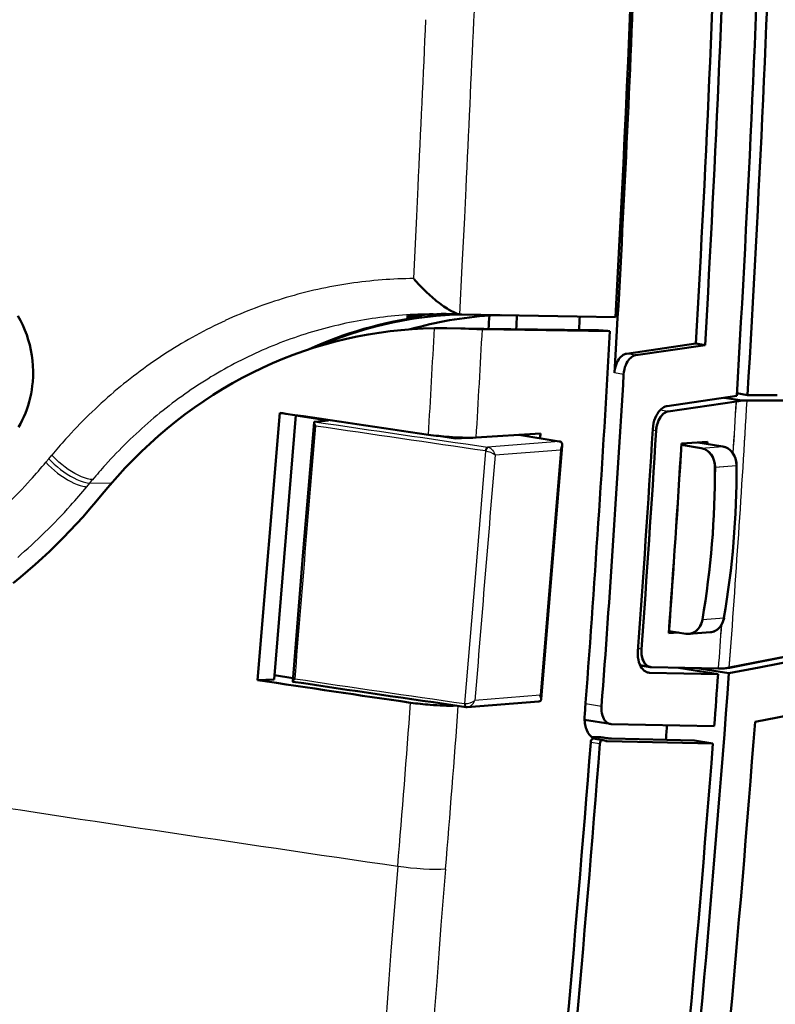
# Model space of a CAD drawing. Extents: x 0 to 420, y 0 to 297.
# Drawn here: x 368 to 388, y 112 to 138 of the extents above; entities that cross this region are included whole.
import ezdxf

# ---------------------------------------------------------------- set-up
doc = ezdxf.new("R2010")
doc.units = 0

msp = doc.modelspace()

# ---------------------------------------------------------------- linework, layer by layer
at = {"color": 7, "lineweight": 25, "ltscale": 0.019524}
msp.add_line((378.472, 132.857), (378.509, 133.637), dxfattribs=at)
at = {"color": 7, "lineweight": 25, "ltscale": 0.019519}
msp.add_line((379.75, 132.82), (379.787, 133.599), dxfattribs=at)
at = {"color": 7, "lineweight": 25, "ltscale": 0.032174}
msp.add_line((378.409, 131.571), (378.472, 132.857), dxfattribs=at)
at = {"color": 7, "lineweight": 25, "ltscale": 0.032245}
msp.add_line((379.686, 131.531), (379.75, 132.82), dxfattribs=at)
at = {"color": 7, "lineweight": 25, "ltscale": 0.009497}
msp.add_line((378.39, 131.192), (378.409, 131.571), dxfattribs=at)
at = {"color": 7, "lineweight": 25, "ltscale": 0.032422}
msp.add_line((379.619, 130.236), (379.686, 131.531), dxfattribs=at)
at = {"color": 7, "lineweight": 25, "ltscale": 4.00525e-05}
msp.add_line((378.392, 131.189), (378.391, 131.191), dxfattribs=at)
at = {"color": 7, "lineweight": 25, "ltscale": 7.88314e-05}
msp.add_line((378.394, 131.187), (378.392, 131.189), dxfattribs=at)
at = {"color": 7, "lineweight": 50, "ltscale": 0.000158934}
msp.add_line((378.398, 131.182), (378.394, 131.187), dxfattribs=at)
at = {"color": 7, "lineweight": 50, "ltscale": 0.000318067}
msp.add_line((378.406, 131.172), (378.398, 131.182), dxfattribs=at)
at = {"color": 7, "lineweight": 50, "ltscale": 0.000533879}
msp.add_line((378.42, 131.156), (378.406, 131.172), dxfattribs=at)
at = {"color": 7, "lineweight": 50, "ltscale": 0.001288}
msp.add_line((378.456, 131.114), (378.423, 131.153), dxfattribs=at)
at = {"color": 7, "lineweight": 50, "ltscale": 0.002609}
msp.add_line((378.526, 131.037), (378.456, 131.114), dxfattribs=at)
at = {"color": 7, "lineweight": 50, "ltscale": 0.002642}
msp.add_line((378.599, 130.96), (378.526, 131.037), dxfattribs=at)
at = {"color": 7, "lineweight": 50, "ltscale": 0.00266}
msp.add_line((378.674, 130.885), (378.599, 130.96), dxfattribs=at)
at = {"color": 7, "lineweight": 50, "ltscale": 0.002662}
msp.add_line((378.674, 130.885), (378.751, 130.811), dxfattribs=at)
at = {"color": 7, "lineweight": 50, "ltscale": 0.001328}
msp.add_line((378.751, 130.811), (378.79, 130.775), dxfattribs=at)
at = {"color": 7, "lineweight": 50, "ltscale": 0.001329}
msp.add_line((378.79, 130.775), (378.83, 130.739), dxfattribs=at)
at = {"color": 7, "lineweight": 50, "ltscale": 0.002611}
msp.add_line((378.991, 130.602), (379.073, 130.537), dxfattribs=at)
at = {"color": 7, "lineweight": 50, "ltscale": 0.002559}
msp.add_line((379.073, 130.537), (379.155, 130.476), dxfattribs=at)
at = {"color": 7, "lineweight": 50, "ltscale": 0.000988206}
msp.add_line((378.587, 130.224), (378.626, 130.226), dxfattribs=at)
at = {"color": 7, "lineweight": 50, "ltscale": 0.001032}
msp.add_line((378.626, 130.226), (378.668, 130.229), dxfattribs=at)
at = {"color": 7, "lineweight": 50, "ltscale": 0.001065}
msp.add_line((378.668, 130.229), (378.71, 130.23), dxfattribs=at)
at = {"color": 7, "lineweight": 50, "ltscale": 0.001086}
msp.add_line((378.71, 130.23), (378.754, 130.232), dxfattribs=at)
at = {"color": 7, "lineweight": 50, "ltscale": 0.001105}
msp.add_line((378.754, 130.232), (378.798, 130.234), dxfattribs=at)
at = {"color": 7, "lineweight": 50, "ltscale": 0.001118}
msp.add_line((378.798, 130.234), (378.842, 130.235), dxfattribs=at)
at = {"color": 7, "lineweight": 50, "ltscale": 0.001117}
msp.add_line((378.842, 130.235), (378.887, 130.236), dxfattribs=at)
at = {"color": 7, "lineweight": 50, "ltscale": 0.001102}
msp.add_line((378.887, 130.236), (378.931, 130.237), dxfattribs=at)
at = {"color": 7, "lineweight": 25, "ltscale": 0.005276}
msp.add_line((378.912, 130.251), (379.123, 130.25), dxfattribs=at)
at = {"color": 7, "lineweight": 50, "ltscale": 0.00108}
msp.add_line((378.931, 130.237), (378.974, 130.238), dxfattribs=at)
at = {"color": 7, "lineweight": 50, "ltscale": 0.001058}
msp.add_line((378.974, 130.238), (379.017, 130.239), dxfattribs=at)
at = {"color": 7, "lineweight": 50, "ltscale": 0.001024}
msp.add_line((379.017, 130.239), (379.058, 130.239), dxfattribs=at)
at = {"color": 7, "lineweight": 50, "ltscale": 0.000975829}
msp.add_line((379.058, 130.239), (379.097, 130.239), dxfattribs=at)
at = {"color": 7, "lineweight": 50, "ltscale": 0.000466162}
msp.add_line((379.097, 130.239), (379.115, 130.239), dxfattribs=at)
at = {"color": 7, "lineweight": 50, "ltscale": 0.000452426}
msp.add_line((379.115, 130.239), (379.133, 130.24), dxfattribs=at)
at = {"color": 7, "lineweight": 50, "ltscale": 0.000859071}
msp.add_line((379.133, 130.24), (379.168, 130.24), dxfattribs=at)
at = {"color": 7, "lineweight": 50, "ltscale": 0.001511}
msp.add_line((379.168, 130.24), (379.228, 130.239), dxfattribs=at)
at = {"color": 7, "lineweight": 50, "ltscale": 0.008973}
msp.add_line((379.228, 130.239), (379.587, 130.236), dxfattribs=at)
at = {"color": 7, "lineweight": 50, "ltscale": 0.002312}
msp.add_line((379.32, 130.367), (379.4, 130.322), dxfattribs=at)
at = {"color": 7, "lineweight": 50, "ltscale": 0.001101}
msp.add_line((379.4, 130.322), (379.439, 130.301), dxfattribs=at)
at = {"color": 7, "lineweight": 50, "ltscale": 0.001061}
msp.add_line((379.439, 130.301), (379.477, 130.283), dxfattribs=at)
at = {"color": 7, "lineweight": 50, "ltscale": 0.003921}
msp.add_line((379.462, 130.23), (379.619, 130.233), dxfattribs=at)
at = {"color": 7, "lineweight": 50, "ltscale": 0.00102}
msp.add_line((379.477, 130.283), (379.515, 130.268), dxfattribs=at)
at = {"color": 7, "lineweight": 50, "ltscale": 0.000969198}
msp.add_line((379.515, 130.268), (379.551, 130.254), dxfattribs=at)
at = {"color": 7, "lineweight": 50, "ltscale": 0.000910057}
msp.add_line((379.551, 130.254), (379.586, 130.244), dxfattribs=at)
at = {"color": 7, "lineweight": 50, "ltscale": 0.000845079}
msp.add_line((379.586, 130.244), (379.619, 130.236), dxfattribs=at)
at = {"color": 7, "lineweight": 50, "ltscale": 0.000357215}
msp.add_line((379.619, 130.236), (379.633, 130.234), dxfattribs=at)
at = {"color": 7, "lineweight": 50, "ltscale": 0.000357376}
msp.add_line((379.633, 130.234), (379.648, 130.232), dxfattribs=at)
at = {"color": 7, "lineweight": 50, "ltscale": 0.000357409}
msp.add_line((379.648, 130.232), (379.662, 130.231), dxfattribs=at)
at = {"color": 7, "lineweight": 50, "ltscale": 0.000358054}
msp.add_line((379.662, 130.231), (379.676, 130.231), dxfattribs=at)
at = {"color": 7, "lineweight": 50, "ltscale": 0.02557}
msp.add_line((379.676, 130.231), (380.699, 130.215), dxfattribs=at)
at = {"color": 7, "lineweight": 50, "ltscale": 0.003443}
for p, q in [((367.907, 130.073), (367.84, 130.194)), ((387.143, 127.94), (387.28, 127.939))]:
    msp.add_line(p, q, dxfattribs=at)
at = {"color": 7, "lineweight": 50, "ltscale": 0.00347}
msp.add_line((367.968, 129.949), (367.907, 130.073), dxfattribs=at)
at = {"color": 7, "lineweight": 50, "ltscale": 0.000137051}
msp.add_line((378.202, 130.177), (378.207, 130.18), dxfattribs=at)
at = {"color": 7, "lineweight": 50, "ltscale": 7.25525e-05}
msp.add_line((378.204, 130.174), (378.202, 130.176), dxfattribs=at)
at = {"color": 7, "lineweight": 50, "ltscale": 7.67883e-05}
msp.add_line((378.204, 130.174), (378.206, 130.172), dxfattribs=at)
at = {"color": 7, "lineweight": 50, "ltscale": 0.000106642}
msp.add_line((378.206, 130.172), (378.21, 130.171), dxfattribs=at)
at = {"color": 7, "lineweight": 50, "ltscale": 0.000257859}
msp.add_line((378.207, 130.18), (378.216, 130.184), dxfattribs=at)
at = {"color": 7, "lineweight": 50, "ltscale": 0.000310564}
msp.add_line((378.21, 130.171), (378.223, 130.169), dxfattribs=at)
at = {"color": 7, "lineweight": 50, "ltscale": 0.000382891}
msp.add_line((378.216, 130.184), (378.231, 130.188), dxfattribs=at)
at = {"color": 7, "lineweight": 50, "ltscale": 0.000440994}
msp.add_line((378.223, 130.169), (378.24, 130.167), dxfattribs=at)
at = {"color": 7, "lineweight": 50, "ltscale": 0.000509999}
msp.add_line((378.231, 130.188), (378.251, 130.192), dxfattribs=at)
at = {"color": 7, "lineweight": 50, "ltscale": 0.000569271}
msp.add_line((378.24, 130.167), (378.263, 130.165), dxfattribs=at)
at = {"color": 7, "lineweight": 50, "ltscale": 0.000631083}
msp.add_line((378.251, 130.192), (378.276, 130.196), dxfattribs=at)
at = {"color": 7, "lineweight": 50, "ltscale": 0.000692199}
msp.add_line((378.263, 130.165), (378.291, 130.165), dxfattribs=at)
at = {"color": 7, "lineweight": 50, "ltscale": 0.000741087}
msp.add_line((378.276, 130.196), (378.305, 130.2), dxfattribs=at)
at = {"color": 7, "lineweight": 25, "ltscale": 0.000849767}
msp.add_line((378.293, 130.199), (378.291, 130.165), dxfattribs=at)
at = {"color": 7, "lineweight": 50, "ltscale": 0.001819}
for p, q in [((378.363, 130.164), (378.291, 130.165)), ((378.509, 130.162), (378.436, 130.163)), ((378.582, 130.161), (378.509, 130.162))]:
    msp.add_line(p, q, dxfattribs=at)
at = {"color": 7, "lineweight": 50, "ltscale": 0.000846769}
msp.add_line((378.305, 130.2), (378.339, 130.204), dxfattribs=at)
at = {"color": 7, "lineweight": 50, "ltscale": 0.000948835}
msp.add_line((378.339, 130.204), (378.377, 130.208), dxfattribs=at)
at = {"color": 7, "lineweight": 50, "ltscale": 0.00182}
msp.add_line((378.436, 130.163), (378.363, 130.164), dxfattribs=at)
at = {"color": 7, "lineweight": 50, "ltscale": 0.00104}
msp.add_line((378.377, 130.208), (378.418, 130.212), dxfattribs=at)
at = {"color": 7, "lineweight": 50, "ltscale": 0.001112}
msp.add_line((378.418, 130.212), (378.462, 130.215), dxfattribs=at)
at = {"color": 7, "lineweight": 50, "ltscale": 0.000780244}
msp.add_line((378.462, 130.215), (378.493, 130.218), dxfattribs=at)
at = {"color": 7, "lineweight": 50, "ltscale": 0.000780869}
msp.add_line((378.493, 130.218), (378.525, 130.22), dxfattribs=at)
at = {"color": 7, "lineweight": 50, "ltscale": 0.000779977}
msp.add_line((378.525, 130.22), (378.556, 130.222), dxfattribs=at)
at = {"color": 7, "lineweight": 50, "ltscale": 0.000780587}
msp.add_line((378.556, 130.222), (378.587, 130.224), dxfattribs=at)
at = {"color": 7, "lineweight": 50, "ltscale": 0.001584}
msp.add_line((378.582, 130.161), (378.587, 130.224), dxfattribs=at)
at = {"color": 7, "lineweight": 50, "ltscale": 0.008135}
msp.add_line((380.407, 130.206), (380.732, 130.215), dxfattribs=at)
at = {"color": 7, "lineweight": 50, "ltscale": 0.025568}
for p, q in [((380.699, 130.215), (381.721, 130.199)), ((381.721, 130.199), (382.744, 130.183))]:
    msp.add_line(p, q, dxfattribs=at)
at = {"color": 7, "lineweight": 50, "ltscale": 0.025567}
msp.add_line((382.744, 130.183), (383.767, 130.166), dxfattribs=at)
at = {"color": 7, "lineweight": 50, "ltscale": 0.00349}
msp.add_line((368.024, 129.82), (367.968, 129.949), dxfattribs=at)
at = {"color": 7, "lineweight": 50, "ltscale": 0.003502}
msp.add_line((368.073, 129.689), (368.024, 129.82), dxfattribs=at)
at = {"color": 7, "lineweight": 50, "ltscale": 0.024572}
msp.add_line((379.275, 129.866), (380.258, 129.854), dxfattribs=at)
at = {"color": 7, "lineweight": 50, "ltscale": 0.085055}
msp.add_line((380.221, 129.844), (383.622, 129.792), dxfattribs=at)
at = {"color": 7, "lineweight": 50, "ltscale": 0.071815}
msp.add_line((380.258, 129.854), (383.13, 129.819), dxfattribs=at)
at = {"color": 7, "lineweight": 50, "ltscale": 0.003507}
msp.add_line((368.116, 129.556), (368.073, 129.689), dxfattribs=at)
at = {"color": 7, "lineweight": 50, "ltscale": 0.003504}
msp.add_line((368.153, 129.421), (368.116, 129.556), dxfattribs=at)
at = {"color": 7, "lineweight": 50, "ltscale": 0.046699}
msp.add_line((384.065, 129.189), (385.913, 129.46), dxfattribs=at)
at = {"color": 7, "lineweight": 50, "ltscale": 0.006186}
msp.add_line((385.913, 129.46), (386.157, 129.42), dxfattribs=at)
at = {"color": 7, "lineweight": 50, "ltscale": 0.00352}
msp.add_line((368.184, 129.283), (368.153, 129.421), dxfattribs=at)
at = {"color": 7, "lineweight": 50, "ltscale": 0.003539}
msp.add_line((368.208, 129.144), (368.184, 129.283), dxfattribs=at)
at = {"color": 7, "lineweight": 25, "ltscale": 0.006185}
msp.add_line((384.309, 129.15), (384.065, 129.189), dxfattribs=at)
at = {"color": 7, "lineweight": 50, "ltscale": 0.0467}
msp.add_line((384.309, 129.15), (386.157, 129.42), dxfattribs=at)
at = {"color": 7, "lineweight": 50, "ltscale": 0.00355}
msp.add_line((368.226, 129.003), (368.208, 129.144), dxfattribs=at)
at = {"color": 7, "lineweight": 50, "ltscale": 0.003552}
msp.add_line((368.237, 128.861), (368.226, 129.003), dxfattribs=at)
at = {"color": 7, "lineweight": 50, "ltscale": 0.011812}
msp.add_line((383.743, 128.675), (383.77, 129.146), dxfattribs=at)
at = {"color": 7, "lineweight": 50, "ltscale": 0.003546}
msp.add_line((368.242, 128.72), (368.237, 128.861), dxfattribs=at)
at = {"color": 7, "lineweight": 50, "ltscale": 0.003531}
msp.add_line((368.241, 128.578), (368.242, 128.72), dxfattribs=at)
at = {"color": 7, "lineweight": 25, "ltscale": 0.006186}
msp.add_line((383.987, 128.635), (383.743, 128.675), dxfattribs=at)
at = {"color": 7, "lineweight": 50, "ltscale": 0.002711}
msp.add_line((368.221, 128.33), (368.232, 128.438), dxfattribs=at)
at = {"color": 7, "lineweight": 50, "ltscale": 0.003508}
msp.add_line((368.232, 128.438), (368.241, 128.578), dxfattribs=at)
at = {"color": 7, "lineweight": 50, "ltscale": 0.00271}
msp.add_line((368.188, 128.116), (368.207, 128.223), dxfattribs=at)
at = {"color": 7, "lineweight": 50, "ltscale": 0.002712}
msp.add_line((368.207, 128.223), (368.221, 128.33), dxfattribs=at)
at = {"color": 7, "lineweight": 50, "ltscale": 0.007182}
msp.add_line((387.005, 128.132), (387.289, 128.086), dxfattribs=at)
at = {"color": 7, "lineweight": 50, "ltscale": 0.00268}
msp.add_line((368.108, 127.803), (368.139, 127.906), dxfattribs=at)
at = {"color": 7, "lineweight": 50, "ltscale": 0.002693}
msp.add_line((368.139, 127.906), (368.165, 128.01), dxfattribs=at)
at = {"color": 7, "lineweight": 50, "ltscale": 0.002703}
msp.add_line((368.165, 128.01), (368.188, 128.116), dxfattribs=at)
at = {"color": 7, "lineweight": 50, "ltscale": 0.046792}
msp.add_line((385.149, 127.793), (387.001, 128.063), dxfattribs=at)
at = {"color": 7, "lineweight": 50, "ltscale": 0.045926}
for p, q in [((385.175, 127.65), (386.993, 127.916)), ((385.175, 127.649), (386.992, 127.914))]:
    msp.add_line(p, q, dxfattribs=at)
at = {"color": 7, "lineweight": 50, "ltscale": 0.012002}
msp.add_line((387.142, 127.938), (386.668, 128.015), dxfattribs=at)
at = {"color": 7, "lineweight": 50, "ltscale": 0.011871}
msp.add_line((387.143, 127.94), (386.674, 128.016), dxfattribs=at)
at = {"color": 7, "lineweight": 50, "ltscale": 0.003794}
msp.add_line((386.992, 127.914), (387.142, 127.938), dxfattribs=at)
at = {"color": 7, "lineweight": 50, "ltscale": 0.003795}
msp.add_line((386.993, 127.916), (387.143, 127.94), dxfattribs=at)
at = {"color": 7, "lineweight": 50, "ltscale": 0.003444}
msp.add_line((387.142, 127.938), (387.28, 127.937), dxfattribs=at)
at = {"color": 7, "lineweight": 50, "ltscale": 0.059923}
msp.add_line((387.28, 127.939), (389.677, 127.941), dxfattribs=at)
at = {"color": 7, "lineweight": 50, "ltscale": 0.059922}
msp.add_line((387.28, 127.937), (389.677, 127.94), dxfattribs=at)
at = {"color": 7, "lineweight": 50, "ltscale": 0.019859}
msp.add_line((387.289, 128.086), (388.083, 128.087), dxfattribs=at)
at = {"color": 7, "lineweight": 50, "ltscale": 0.00262}
msp.add_line((367.996, 127.507), (368.037, 127.603), dxfattribs=at)
at = {"color": 7, "lineweight": 50, "ltscale": 0.002643}
msp.add_line((368.037, 127.603), (368.074, 127.702), dxfattribs=at)
at = {"color": 7, "lineweight": 50, "ltscale": 0.002663}
msp.add_line((368.074, 127.702), (368.108, 127.803), dxfattribs=at)
at = {"color": 7, "lineweight": 50, "ltscale": 0.178846}
msp.add_line((374.817, 127.613), (374.228, 120.483), dxfattribs=at)
at = {"color": 7, "lineweight": 25, "ltscale": 0.00544}
msp.add_line((385.175, 127.649), (384.96, 127.683), dxfattribs=at)
at = {"color": 7, "lineweight": 25, "ltscale": 0.00541}
msp.add_line((385.175, 127.65), (384.961, 127.685), dxfattribs=at)
at = {"color": 7, "lineweight": 50, "ltscale": 0.002591}
msp.add_line((367.903, 127.321), (367.951, 127.413), dxfattribs=at)
at = {"color": 7, "lineweight": 50, "ltscale": 0.002599}
msp.add_line((367.951, 127.413), (367.996, 127.507), dxfattribs=at)
at = {"color": 7, "lineweight": 50, "ltscale": 0.17681}
msp.add_line((375.248, 127.549), (374.666, 120.501), dxfattribs=at)
at = {"color": 7, "lineweight": 50, "ltscale": 0.022005}
msp.add_line((376.117, 127.404), (375.248, 127.545), dxfattribs=at)
at = {"color": 7, "lineweight": 50, "ltscale": 0.086625}
msp.add_line((375.446, 123.904), (375.734, 127.357), dxfattribs=at)
at = {"color": 7, "lineweight": 50, "ltscale": 0.00911}
msp.add_line((375.754, 127.375), (376.117, 127.404), dxfattribs=at)
at = {"color": 7, "lineweight": 50, "ltscale": 0.002581}
msp.add_line((367.852, 127.232), (367.903, 127.321), dxfattribs=at)
at = {"color": 7, "lineweight": 25, "ltscale": 0.002317}
msp.add_line((384.852, 127.136), (384.76, 127.15), dxfattribs=at)
at = {"color": 7, "lineweight": 25, "ltscale": 0.002316}
msp.add_line((384.852, 127.134), (384.76, 127.149), dxfattribs=at)
at = {"color": 7, "lineweight": 50, "ltscale": 0.00593}
msp.add_line((379.1, 126.99), (379.334, 126.952), dxfattribs=at)
at = {"color": 7, "lineweight": 50, "ltscale": 0.004381}
msp.add_line((379.334, 126.952), (379.507, 126.924), dxfattribs=at)
at = {"color": 7, "lineweight": 50, "ltscale": 0.000636312}
msp.add_line((379.425, 126.963), (379.423, 126.938), dxfattribs=at)
at = {"color": 7, "lineweight": 50, "ltscale": 0.007847}
msp.add_line((379.507, 126.924), (379.82, 126.949), dxfattribs=at)
at = {"color": 7, "lineweight": 50, "ltscale": 0.042881}
msp.add_line((380.057, 126.953), (381.768, 127.061), dxfattribs=at)
at = {"color": 7, "lineweight": 25, "ltscale": 0.047988}
msp.add_line((382.271, 126.851), (380.358, 126.699), dxfattribs=at)
at = {"color": 7, "lineweight": 50, "ltscale": 0.027307}
msp.add_line((381.193, 127.026), (382.271, 126.851), dxfattribs=at)
at = {"color": 7, "lineweight": 50, "ltscale": 0.017266}
msp.add_line((385.529, 126.794), (386.218, 126.838), dxfattribs=at)
at = {"color": 7, "lineweight": 50, "ltscale": 0.017225}
msp.add_line((386.218, 126.84), (385.53, 126.796), dxfattribs=at)
at = {"color": 7, "lineweight": 50, "ltscale": 0.016864}
msp.add_line((386.63, 126.716), (385.964, 126.824), dxfattribs=at)
at = {"color": 7, "lineweight": 50, "ltscale": 0.016683}
msp.add_line((386.63, 126.717), (385.971, 126.824), dxfattribs=at)
at = {"color": 7, "lineweight": 50, "ltscale": 0.00138}
for p, q in [((386.214, 126.783), (386.218, 126.838)), ((386.215, 126.785), (386.218, 126.84))]:
    msp.add_line(p, q, dxfattribs=at)
at = {"color": 7, "lineweight": 25, "ltscale": 0.08448}
msp.add_line((380.035, 123.225), (380.31, 126.593), dxfattribs=at)
at = {"color": 7, "lineweight": 25, "ltscale": 0.000240829}
msp.add_line((380.301, 126.595), (380.31, 126.593), dxfattribs=at)
at = {"color": 7, "lineweight": 25, "ltscale": 0.000464576}
msp.add_line((380.358, 126.699), (380.376, 126.695), dxfattribs=at)
at = {"color": 7, "lineweight": 25, "ltscale": 0.043658}
for p, q in [((382.302, 126.617), (380.562, 126.479)), ((381.762, 120.082), (380.021, 119.944))]:
    msp.add_line(p, q, dxfattribs=at)
at = {"color": 7, "lineweight": 25, "ltscale": 0.163942}
msp.add_line((382.302, 126.617), (381.762, 120.082), dxfattribs=at)
at = {"color": 7, "lineweight": 50, "ltscale": 0.169602}
msp.add_line((382.348, 126.74), (381.789, 119.979), dxfattribs=at)
at = {"color": 7, "lineweight": 50, "ltscale": 0.013382}
msp.add_line((386.055, 126.672), (385.526, 126.757), dxfattribs=at)
at = {"color": 7, "lineweight": 50, "ltscale": 0.01338}
msp.add_line((386.054, 126.67), (385.526, 126.756), dxfattribs=at)
at = {"color": 7, "lineweight": 25, "ltscale": 0.01443}
for p, q in [((386.054, 126.67), (386.63, 126.716)), ((386.055, 126.672), (386.63, 126.717)), ((386.422, 126.16), (386.998, 126.206)), ((386.423, 126.162), (386.998, 126.207)), ((386.087, 122.099), (386.662, 122.145))]:
    msp.add_line(p, q, dxfattribs=at)
at = {"color": 7, "lineweight": 25, "ltscale": 0.00298}
msp.add_line((368.586, 126.296), (368.661, 126.388), dxfattribs=at)
at = {"color": 7, "lineweight": 25, "ltscale": 0.003165}
msp.add_line((368.661, 126.388), (368.742, 126.486), dxfattribs=at)
at = {"color": 7, "lineweight": 25, "ltscale": 0.002971}
msp.add_line((369.753, 125.738), (369.829, 125.83), dxfattribs=at)
at = {"color": 7, "lineweight": 25, "ltscale": 0.003151}
msp.add_line((369.673, 125.641), (369.753, 125.738), dxfattribs=at)
at = {"color": 7, "lineweight": 25, "ltscale": 0.014769}
msp.add_line((369.753, 125.738), (370.344, 125.747), dxfattribs=at)
at = {"color": 7, "lineweight": 50, "ltscale": 0.086602}
msp.add_line((375.163, 120.452), (375.446, 123.904), dxfattribs=at)
at = {"color": 7, "lineweight": 25, "ltscale": 0.084423}
msp.add_line((379.754, 119.859), (380.035, 123.225), dxfattribs=at)
at = {"color": 7, "lineweight": 25, "ltscale": 0.014429}
msp.add_line((386.087, 122.098), (386.662, 122.143), dxfattribs=at)
at = {"color": 7, "lineweight": 50, "ltscale": 0.006547}
msp.add_line((385.19, 121.734), (385.451, 121.75), dxfattribs=at)
at = {"color": 7, "lineweight": 50, "ltscale": 0.00632}
msp.add_line((385.192, 121.736), (385.444, 121.752), dxfattribs=at)
at = {"color": 7, "lineweight": 50, "ltscale": 0.011379}
msp.add_line((385.196, 121.793), (385.645, 121.721), dxfattribs=at)
at = {"color": 7, "lineweight": 50, "ltscale": 0.011378}
msp.add_line((385.196, 121.792), (385.645, 121.719), dxfattribs=at)
at = {"color": 7, "lineweight": 50, "ltscale": 0.01443}
for p, q in [((385.726, 121.717), (386.301, 121.763)), ((385.726, 121.716), (386.301, 121.761))]:
    msp.add_line(p, q, dxfattribs=at)
at = {"color": 7, "lineweight": 25, "ltscale": 0.00231}
msp.add_line((384.463, 121.308), (384.371, 121.323), dxfattribs=at)
at = {"color": 7, "lineweight": 25, "ltscale": 0.002312}
msp.add_line((384.463, 121.31), (384.372, 121.325), dxfattribs=at)
at = {"color": 7, "lineweight": 50, "ltscale": 0.061852}
for p, q in [((386.805, 120.817), (389.233, 121.29)), ((386.805, 120.816), (389.233, 121.289))]:
    msp.add_line(p, q, dxfattribs=at)
at = {"color": 7, "lineweight": 50, "ltscale": 0.04211}
msp.add_line((387.598, 120.824), (389.252, 121.146), dxfattribs=at)
at = {"color": 7, "lineweight": 50, "ltscale": 0.006777}
msp.add_line((384.694, 120.835), (384.426, 120.879), dxfattribs=at)
at = {"color": 7, "lineweight": 50, "ltscale": 0.006751}
msp.add_line((384.694, 120.834), (384.427, 120.877), dxfattribs=at)
at = {"color": 7, "lineweight": 50, "ltscale": 0.000649936}
msp.add_line((384.694, 120.835), (384.72, 120.833), dxfattribs=at)
at = {"color": 7, "lineweight": 50, "ltscale": 0.000650429}
msp.add_line((384.694, 120.834), (384.719, 120.831), dxfattribs=at)
at = {"color": 7, "lineweight": 50, "ltscale": 0.044944}
msp.add_line((384.719, 120.831), (386.517, 120.793), dxfattribs=at)
at = {"color": 7, "lineweight": 50, "ltscale": 0.044943}
msp.add_line((384.72, 120.833), (386.517, 120.794), dxfattribs=at)
at = {"color": 7, "lineweight": 50, "ltscale": 0.02684}
msp.add_line((385.446, 120.816), (386.506, 120.644), dxfattribs=at)
at = {"color": 7, "lineweight": 50, "ltscale": 0.021611}
msp.add_line((385.94, 120.805), (386.794, 120.667), dxfattribs=at)
at = {"color": 7, "lineweight": 50, "ltscale": 0.003706}
msp.add_line((386.517, 120.794), (386.665, 120.792), dxfattribs=at)
at = {"color": 7, "lineweight": 50, "ltscale": 0.003705}
msp.add_line((386.517, 120.793), (386.665, 120.79), dxfattribs=at)
at = {"color": 7, "lineweight": 50, "ltscale": 0.003543}
msp.add_line((386.665, 120.792), (386.805, 120.817), dxfattribs=at)
at = {"color": 7, "lineweight": 50, "ltscale": 0.003544}
msp.add_line((386.665, 120.79), (386.805, 120.816), dxfattribs=at)
at = {"color": 7, "lineweight": 50, "ltscale": 0.0205}
msp.add_line((386.794, 120.667), (387.598, 120.824), dxfattribs=at)
at = {"color": 7, "lineweight": 50, "ltscale": 0.012536}
msp.add_line((375.17, 120.533), (374.675, 120.613), dxfattribs=at)
at = {"color": 7, "lineweight": 25, "ltscale": 0.001522}
msp.add_line((384.675, 120.683), (384.615, 120.693), dxfattribs=at)
at = {"color": 7, "lineweight": 50, "ltscale": 0.000780666}
msp.add_line((384.644, 120.686), (384.675, 120.683), dxfattribs=at)
at = {"color": 7, "lineweight": 50, "ltscale": 0.04579}
msp.add_line((384.675, 120.683), (386.506, 120.644), dxfattribs=at)
at = {"color": 7, "lineweight": 50, "ltscale": 0.010949}
msp.add_line((374.666, 120.501), (374.228, 120.483), dxfattribs=at)
at = {"color": 7, "lineweight": 25, "ltscale": 0.00023804}
msp.add_line((379.744, 119.86), (379.754, 119.859), dxfattribs=at)
at = {"color": 7, "lineweight": 50, "ltscale": 0.000542794}
msp.add_line((379.778, 119.768), (379.8, 119.766), dxfattribs=at)
at = {"color": 7, "lineweight": 50, "ltscale": 0.000454145}
msp.add_line((379.8, 119.766), (379.818, 119.766), dxfattribs=at)
at = {"color": 7, "lineweight": 50, "ltscale": 0.047897}
msp.add_line((381.728, 119.918), (379.818, 119.766), dxfattribs=at)
at = {"color": 7, "lineweight": 25, "ltscale": 0.0108}
msp.add_line((382.971, 119.859), (383.397, 119.79), dxfattribs=at)
at = {"color": 7, "lineweight": 50, "ltscale": 0.063918}
msp.add_line((387.49, 119.369), (389.999, 119.858), dxfattribs=at)
at = {"color": 7, "lineweight": 50, "ltscale": 0.017219}
msp.add_line((382.947, 119.426), (383.627, 119.315), dxfattribs=at)
at = {"color": 7, "lineweight": 50, "ltscale": 0.000649652}
msp.add_line((383.627, 119.315), (383.653, 119.313), dxfattribs=at)
at = {"color": 7, "lineweight": 50, "ltscale": 0.045701}
msp.add_line((383.653, 119.313), (385.481, 119.274), dxfattribs=at)
at = {"color": 7, "lineweight": 50, "ltscale": 0.023033}
msp.add_line((385.481, 119.274), (386.402, 119.254), dxfattribs=at)
at = {"color": 7, "lineweight": 50, "ltscale": 0.004392}
msp.add_line((383.127, 118.97), (383.303, 118.966), dxfattribs=at)
at = {"color": 7, "lineweight": 50, "ltscale": 0.00228}
msp.add_line((383.529, 118.937), (383.439, 118.952), dxfattribs=at)
at = {"color": 7, "lineweight": 25, "ltscale": 0.006183}
msp.add_line((383.352, 118.785), (383.108, 118.824), dxfattribs=at)
at = {"color": 7, "lineweight": 50, "ltscale": 0.006183}
msp.add_line((383.43, 118.887), (383.186, 118.927), dxfattribs=at)
at = {"color": 7, "lineweight": 50, "ltscale": 0.000276939}
msp.add_line((383.43, 118.887), (383.44, 118.884), dxfattribs=at)
at = {"color": 7, "lineweight": 25, "ltscale": 0.001816}
msp.add_line((383.479, 118.869), (383.55, 118.857), dxfattribs=at)
at = {"color": 7, "lineweight": 50, "ltscale": 0.000910127}
msp.add_line((383.514, 118.861), (383.55, 118.857), dxfattribs=at)
at = {"color": 7, "lineweight": 50, "ltscale": 0.070424}
msp.add_line((383.55, 118.857), (386.367, 118.797), dxfattribs=at)
at = {"color": 7, "lineweight": 50, "ltscale": 0.055356}
msp.add_line((383.664, 118.924), (385.878, 118.876), dxfattribs=at)
at = {"color": 7, "lineweight": 50, "ltscale": 0.012383}
msp.add_line((385.878, 118.876), (386.367, 118.797), dxfattribs=at)
at = {"color": 7, "lineweight": 50}
for points in [[(370.086, 125.439), (370.286, 125.679), (370.492, 125.914), (370.701, 126.143), (370.917, 126.367), (371.136, 126.583), (371.36, 126.795), (371.588, 126.999), (371.821, 127.198), (372.057, 127.389), (372.298, 127.575), (372.543, 127.753), (372.791, 127.926), (373.043, 128.091), (373.299, 128.249), (373.558, 128.4), (373.821, 128.544), (374.086, 128.681), (374.355, 128.811), (374.626, 128.934), (374.9, 129.049), (375.177, 129.157), (375.456, 129.257), (375.737, 129.35), (376.021, 129.435), (376.306, 129.513), (376.594, 129.583), (376.883, 129.645), (377.174, 129.7), (377.466, 129.747), (377.76, 129.786), (378.054, 129.818), (378.35, 129.842), (378.646, 129.858), (378.943, 129.866)], [(379.275, 129.866), (379.642, 129.858), (380.07, 129.847), (380.221, 129.844)], [(384.065, 129.189), (384.034, 129.183), (384.004, 129.171), (383.974, 129.155), (383.944, 129.134), (383.915, 129.108), (383.887, 129.076), (383.859, 129.04), (383.833, 128.997), (383.809, 128.949), (383.787, 128.896), (383.769, 128.837), (383.755, 128.774), (383.746, 128.708), (383.743, 128.675)], [(383.987, 128.635), (383.994, 128.701), (384.006, 128.766), (384.022, 128.827), (384.042, 128.883), (384.065, 128.934), (384.09, 128.979), (384.117, 129.019), (384.145, 129.053), (384.174, 129.082), (384.204, 129.105), (384.233, 129.124), (384.264, 129.138), (384.294, 129.147), (384.309, 129.15)], [(384.762, 127.175), (384.77, 127.255), (384.784, 127.332), (384.804, 127.406), (384.828, 127.473), (384.856, 127.534), (384.886, 127.588), (384.919, 127.636), (384.952, 127.676), (384.987, 127.711), (385.023, 127.739), (385.059, 127.762), (385.095, 127.778), (385.131, 127.789), (385.149, 127.793)], [(384.852, 127.136), (384.86, 127.212), (384.875, 127.284), (384.894, 127.349), (384.917, 127.406), (384.941, 127.456), (384.967, 127.498), (384.994, 127.535), (385.022, 127.565), (385.049, 127.59), (385.077, 127.611), (385.105, 127.627), (385.133, 127.639), (385.161, 127.648), (385.175, 127.65)], [(384.852, 127.134), (384.858, 127.2), (384.87, 127.265), (384.887, 127.326), (384.907, 127.382), (384.93, 127.433), (384.955, 127.478), (384.982, 127.518), (385.011, 127.552), (385.04, 127.581), (385.069, 127.604), (385.099, 127.623), (385.129, 127.637), (385.16, 127.646), (385.175, 127.649)], [(375.776, 127.257), (375.753, 127.296), (375.74, 127.325), (375.735, 127.345), (375.734, 127.357)], [(382.348, 126.74), (382.349, 126.762), (382.346, 126.783), (382.339, 126.802), (382.328, 126.819), (382.314, 126.834), (382.294, 126.845), (382.271, 126.851)], [(386.422, 126.16), (386.421, 126.199), (386.417, 126.237), (386.411, 126.275), (386.403, 126.313), (386.392, 126.349), (386.379, 126.385), (386.364, 126.419), (386.346, 126.452), (386.327, 126.483), (386.306, 126.513), (386.283, 126.54), (386.258, 126.565), (386.232, 126.588), (386.205, 126.609), (386.176, 126.626), (386.147, 126.642), (386.117, 126.654), (386.086, 126.663), (386.054, 126.67)], [(386.998, 126.206), (386.997, 126.244), (386.993, 126.283), (386.987, 126.321), (386.978, 126.358), (386.967, 126.395), (386.954, 126.431), (386.939, 126.465), (386.922, 126.498), (386.902, 126.529), (386.881, 126.558), (386.858, 126.586), (386.834, 126.611), (386.808, 126.634), (386.78, 126.654), (386.752, 126.672), (386.722, 126.687), (386.692, 126.7), (386.661, 126.709), (386.63, 126.716)], [(370.086, 125.439), (369.919, 125.238), (369.75, 125.039), (369.577, 124.842), (369.402, 124.65), (369.224, 124.461), (369.043, 124.275), (368.861, 124.093), (368.676, 123.914), (368.487, 123.739), (368.298, 123.567), (368.105, 123.399), (367.91, 123.234), (367.714, 123.074)], [(385.726, 121.716), (385.758, 121.72), (385.789, 121.727), (385.821, 121.737), (385.851, 121.751), (385.88, 121.767), (385.908, 121.786), (385.934, 121.808), (385.959, 121.832), (385.983, 121.859), (386.004, 121.888), (386.023, 121.919), (386.041, 121.952), (386.056, 121.986), (386.069, 122.022), (386.079, 122.06), (386.087, 122.098)], [(386.301, 121.761), (386.333, 121.765), (386.365, 121.773), (386.396, 121.783), (386.426, 121.796), (386.455, 121.813), (386.483, 121.832), (386.51, 121.853), (386.535, 121.878), (386.558, 121.904), (386.579, 121.933), (386.599, 121.964), (386.616, 121.997), (386.631, 122.032), (386.644, 122.068), (386.654, 122.105), (386.662, 122.143)], [(384.463, 121.31), (384.461, 121.234), (384.466, 121.163), (384.477, 121.1), (384.492, 121.045), (384.511, 120.998), (384.531, 120.959), (384.553, 120.926), (384.577, 120.899), (384.602, 120.877), (384.627, 120.86), (384.654, 120.847), (384.68, 120.838), (384.694, 120.835)], [(384.463, 121.308), (384.461, 121.242), (384.464, 121.178), (384.473, 121.118), (384.486, 121.063), (384.503, 121.015), (384.522, 120.973), (384.545, 120.936), (384.569, 120.906), (384.595, 120.881), (384.622, 120.861), (384.65, 120.846), (384.679, 120.837), (384.694, 120.834)], [(384.367, 121.256), (384.364, 121.176), (384.368, 121.099), (384.379, 121.027), (384.394, 120.962), (384.415, 120.904), (384.438, 120.853), (384.465, 120.809), (384.494, 120.773), (384.525, 120.743), (384.557, 120.719), (384.591, 120.701), (384.626, 120.69), (384.644, 120.686)], [(375.22, 120.523), (375.188, 120.492), (375.172, 120.471), (375.164, 120.457), (375.163, 120.452)], [(383.397, 119.79), (383.395, 119.723), (383.399, 119.659), (383.407, 119.599), (383.42, 119.545), (383.437, 119.497), (383.456, 119.454), (383.478, 119.418), (383.503, 119.387), (383.528, 119.362), (383.555, 119.343), (383.583, 119.328), (383.612, 119.318), (383.627, 119.315)], [(382.949, 119.564), (382.946, 119.516), (382.946, 119.469), (382.947, 119.423), (382.951, 119.378), (382.956, 119.335), (382.963, 119.293), (382.972, 119.254), (382.982, 119.216), (382.993, 119.181), (383.006, 119.148), (383.034, 119.088), (383.066, 119.037), (383.101, 118.995), (383.12, 118.977)], [(383.108, 118.824), (383.114, 118.857), (383.124, 118.884), (383.138, 118.904), (383.153, 118.918), (383.168, 118.926), (383.183, 118.927), (383.186, 118.927)], [(383.352, 118.785), (383.358, 118.817), (383.369, 118.844), (383.382, 118.865), (383.397, 118.879), (383.412, 118.886), (383.427, 118.888), (383.43, 118.887)]]:
    msp.add_lwpolyline(points, dxfattribs=at)
at = {"color": 7, "lineweight": 25}
for points in [[(380.376, 126.695), (380.399, 126.687), (380.434, 126.668), (380.466, 126.643), (380.494, 126.613), (380.518, 126.581), (380.537, 126.548), (380.552, 126.513), (380.562, 126.479)], [(368.586, 126.296), (368.656, 126.22), (368.732, 126.146), (368.813, 126.075), (368.896, 126.007), (368.983, 125.943), (369.07, 125.883), (369.158, 125.829), (369.246, 125.78), (369.332, 125.738), (369.415, 125.702), (369.495, 125.674), (369.534, 125.663), (369.571, 125.654), (369.607, 125.647), (369.641, 125.643), (369.673, 125.641)], [(368.661, 126.388), (368.732, 126.312), (368.809, 126.239), (368.89, 126.168), (368.974, 126.101), (369.061, 126.038), (369.149, 125.979), (369.237, 125.925), (369.325, 125.876), (369.411, 125.834), (369.495, 125.799), (369.575, 125.771), (369.651, 125.751), (369.686, 125.745), (369.721, 125.74), (369.753, 125.738)], [(369.829, 125.83), (369.796, 125.832), (369.762, 125.837), (369.726, 125.843), (369.689, 125.852), (369.612, 125.876), (369.53, 125.908), (369.445, 125.947), (369.358, 125.993), (369.27, 126.045), (369.182, 126.102), (369.095, 126.164), (369.01, 126.23), (368.928, 126.299), (368.85, 126.372), (368.776, 126.447), (368.742, 126.486)], [(379.818, 119.766), (379.844, 119.771), (379.869, 119.779), (379.894, 119.79), (379.928, 119.813), (379.958, 119.841), (379.984, 119.873), (380.005, 119.908), (380.021, 119.944)]]:
    msp.add_lwpolyline(points, dxfattribs=at)
for centre, radius, start, end in [((-2029.064, 248.116), 2411.571, 357.38423, 357.490355), ((-2025.538, 247.874), 2406.759, 357.279432, 357.385684), ((-2014.092, 247.432), 2396.583, 357.277547, 357.384221), ((378.475, 118.987), 12.204, 98.4367, 102.512), ((378.483, 118.927), 12.265, 94.3745, 98.4352), ((378.491, 118.819), 12.373, 90.4705, 94.3735), ((378.473, 118.997), 12.195, 102.5135, 106.592), ((378.486, 118.955), 12.238, 106.5936, 110.6631), ((378.52, 118.864), 12.336, 110.6646, 114.713), ((378.985, 118.618), 11.632, 90.3625, 94.3941), ((378.583, 118.727), 12.486, 114.7144, 118.7314), ((378.966, 118.797), 11.452, 102.5299, 106.6076), ((378.969, 118.786), 11.464, 98.4548, 102.5286), ((378.977, 118.726), 11.525, 94.3952, 98.4535), ((378.978, 118.761), 11.491, 106.6089, 110.6783), ((-122.238, 156.829), 501.906, 356.59608, 356.92046), ((-123.829, 156.99), 504.78, 356.58858, 356.91724), ((378.681, 118.549), 12.689, 118.7327, 122.7062), ((379.009, 118.678), 11.579, 110.6796, 114.7286), ((378.903, 118.215), 13.091, 122.733, 130.5134), ((379.068, 118.551), 11.719, 114.7298, 118.7476), ((379.159, 118.386), 11.907, 118.7487, 122.7235), ((379.366, 118.074), 12.281, 122.7492, 130.5335), ((379.349, 117.695), 13.775, 130.5196, 138.0334), ((379.784, 117.586), 12.924, 130.5381, 138.0549), ((579.734, 1503.07), 1390.737, 261.565765, 261.757681), ((1283.727, 48.84), 911.331, 175.063732, 175.276151), ((78.808, -1915.705), 2064.434, 81.602415, 81.729333), ((379.732, 117.34), 14.298, 137.9987, 140.232), ((380.175, 125.951), 0.656, 53.8061, 78.0687), ((356.99, 135.928), 15.074, 317.913, 320.2862), ((1702.396, 13.949), 1326.616, 175.134028, 175.275673), ((380.146, 117.25), 13.418, 138.0193, 140.2528), ((357.404, 135.542), 14.508, 310.5628, 317.9479), ((357.37, 135.804), 15.958, 318.0721, 320.4427), ((357.827, 135.38), 15.335, 310.7237, 318.1091), ((1283.425, 48.817), 911.032, 175.273145, 175.485619), ((1700.811, 14.032), 1325.029, 175.27361, 175.415364), ((453.196, 636.744), 522.077, 261.41026, 261.91212), ((-119.672, 156.657), 499.334, 355.27473, 355.77652), ((-121.271, 156.819), 502.216, 355.27473, 355.77241), ((379.775, 120.261), 0.402, 266.9567, 307.8331)]:
    msp.add_arc(centre, radius, start, end, dxfattribs=at)
at = {"color": 7, "lineweight": 50}
for centre, radius, start, end in [((381.7, 133.945), 4.303, 228.1639, 230.9892), ((378.989, 118.742), 11.509, 86.6343, 89.3344), ((380.632, 132.524), 2.525, 234.2067, 238.6753), ((379.106, 117.04), 12.827, 89.2461, 90.7289), ((382.834, 120.059), 9.765, 85.3679, 88.2621), ((375.751, 127.358), 0.0165, 97.3816, 184.0496), ((379.921, 135.013), 8.065, 261.8837, 265.8029), ((379.838, 132.789), 5.841, 265.0172, 272.1464), ((382.069, 126.776), 0.281, 325.7636, 352.6764), ((-159.288, 160.691), 545.87, 355.90744, 356.43986), ((-164.915, 161.058), 551.511, 355.91132, 356.43828), ((362.42, 126.097), 24.002, 350.4075, 0.1497), ((362.995, 126.143), 24.002, 350.4075, 0.1497), ((385.699, 122.051), 0.336, 260.75, 274.5004), ((375.17, 120.45), 0.00711, 168.9707, 267.8403), ((579.273, 1496.953), 1391.56, 261.565854, 261.757673), ((381.59, 119.98), 0.2, 359.8634, 30.7385), ((379.438, 127.819), 8.017, 261.8788, 265.6676), ((379.378, 126.149), 6.347, 265.0732, 271.3394), ((381.728, 119.98), 0.0615, 270.3809, 359.4608), ((383.335, 119.206), 0.314, 226.7062, 243.7723), ((383.248, 117.765), 1.202, 80.8768, 87.3683), ((383.719, 120.123), 1.2, 260.8733, 267.3746), ((383.557, 119.124), 0.266, 244.0047, 260.6948)]:
    msp.add_arc(centre, radius, start, end, dxfattribs=at)
for centre, major_axis, ratio, start_param, end_param in [((19.926, 175.178), (-35.616, 448.588), 0.816613, 4.542643, 4.613134), ((20.214, 175.201), (-35.616, 448.588), 0.816613, 4.542643, 4.613134), ((19.063, 175.109), (-35.586, 448.211), 0.816613, 4.545834, 4.612985), ((19.063, 175.109), (-35.61, 448.51), 0.816613, 4.545813, 4.612986), ((17.021, 174.947), (35.571, -448.025), 0.816613, 1.406143, 1.454991), ((17.078, 174.952), (-35.572, 448.031), 0.816613, 4.545444, 4.569221), ((380.305, 115.151), (-1.195, 15.057), 0.816613, 6.254505, 6.560147), ((380.247, 115.147), (-1.196, 15.063), 0.816613, 0.038273, 0.289903), ((381.456, 115.243), (-1.187, 14.953), 0.816613, 6.271844, 6.446753), ((15.208, 174.803), (35.421, -446.136), 0.816613, 1.405337, 1.40613), ((15.512, 174.827), (35.463, -446.662), 0.816613, 1.405382, 1.4062), ((17.078, 174.952), (-35.474, 446.804), 0.816613, 4.546682, 4.547486), ((16.906, 174.938), (35.57, -448.015), 0.816613, 1.382397, 1.405323), ((17.078, 174.952), (-35.595, 448.33), 0.816613, 4.524552, 4.544368), ((526.259, 144.601), (298.98, -24.714), 0.113065, 4.19061, 4.191237), ((526.259, 144.601), (298.98, -24.714), 0.113065, 4.191237, 4.205921), ((17.884, 175.016), (-35.601, 448.403), 0.816613, 4.527716, 4.540975), ((17.97, 175.024), (35.602, -448.411), 0.816613, 1.386228, 1.399276), ((17.97, 175.023), (35.602, -448.411), 0.816613, 1.386228, 1.399276), ((15.323, 174.812), (35.511, -447.272), 0.816613, 1.399204, 1.39924), ((15.323, 174.812), (35.559, -447.871), 0.816613, 1.399169, 1.399454), ((386.014, 126.177), (-0.04, 0.498), 0.816613, 4.617969, 6.086021), ((386.589, 126.222), (-0.04, 0.498), 0.816613, 4.617969, 6.086021), ((370.065, 126.755), (-1.583, 19.937), 0.816613, 4.412479, 4.617969), ((370.64, 126.8), (-1.583, 19.937), 0.816613, 4.412479, 4.617969), ((385.686, 122.216), (-0.04, 0.498), 0.816613, 3.678454, 4.412479), ((386.262, 122.261), (-0.04, 0.498), 0.816613, 3.14144, 4.412479), ((385.686, 122.216), (-0.04, 0.498), 0.816613, 2.944428, 3.14144), ((385.686, 122.216), (-0.04, 0.498), 0.816613, 3.14144, 3.678454), ((20.214, 175.201), (-35.616, 448.588), 0.816613, 4.44844, 4.526031), ((19.926, 175.178), (-35.616, 448.588), 0.816613, 4.522916, 4.526031), ((525.669, 137.471), (-298.98, 24.714), 0.113065, 1.049017, 1.064762), ((21.077, 175.269), (-35.61, 448.51), 0.816613, 4.44725, 4.522948), ((19.926, 175.178), (-35.495, 447.063), 0.816613, 4.521675, 4.522549), ((17.107, 174.954), (-35.572, 448.033), 0.816613, 4.450045, 4.522299), ((17.107, 174.954), (-35.596, 448.332), 0.816613, 4.45088, 4.522294), ((19.926, 175.178), (-35.616, 448.588), 0.816613, 4.445963, 4.521891)]:
    msp.add_ellipse(centre, major_axis=major_axis, ratio=ratio, start_param=start_param, end_param=end_param, dxfattribs=at)
at = {"color": 7, "lineweight": 25}
for centre, major_axis, ratio, start_param, end_param in [((20.214, 175.201), (-35.616, 448.588), 0.816613, 4.526365, 4.54231), ((20.214, 175.202), (-35.616, 448.588), 0.816613, 4.526365, 4.54231), ((19.927, 175.18), (-35.616, 448.588), 0.816613, 4.539196, 4.54231), ((19.926, 175.178), (-35.616, 448.588), 0.816613, 4.539199, 4.54231), ((380.349, 126.6), (-0.0143, -0.099), 0.474562, 3.270399, 4.836493), ((380.359, 126.598), (-0.0261, -0.0965), 0.460044, 3.338291, 4.893008), ((19.927, 175.18), (-35.616, 448.588), 0.816613, 4.526365, 4.529001), ((19.926, 175.178), (-35.616, 448.588), 0.816613, 4.526365, 4.529005), ((379.793, 119.867), (-0.0143, -0.099), 0.474562, 4.845897, 6.283274), ((379.802, 119.866), (-0.0022, -0.1), 0.484323, 4.787119, 6.341836), ((525.309, 133.114), (-298.98, 24.714), 0.113065, 0.964709, 1.064835), ((409.09, 122.409), (-11.705, -106.065), 0.284165, 4.808676, 5.036499), ((378.456, 115.582), (0.997, -0.082), 0.113065, 4.206428, 5.624738), ((410.349, 122.551), (-11.769, -106.087), 0.283732, 4.810832, 5.037467)]:
    msp.add_ellipse(centre, major_axis=major_axis, ratio=ratio, start_param=start_param, end_param=end_param, dxfattribs=at)

doc.saveas('drawing.dxf')
